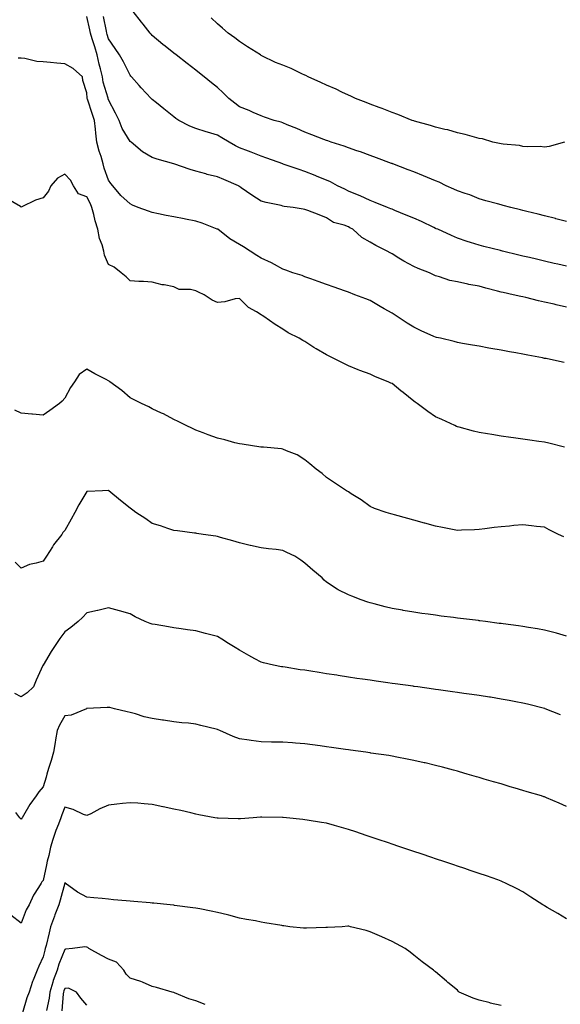
# Model space of a CAD drawing. Units: inches. Extents: x 939443 to 942083, y 7324298 to 7326938.
# Drawn here: x 940837 to 941085, y 7325316 to 7325768 of the extents above; entities that cross this region are included whole.
import ezdxf

# ---------------------------------------------------------------- set-up
doc = ezdxf.new("R2010")
doc.units = ezdxf.units.IN
doc.header["$MEASUREMENT"] = 0
doc.layers.add('Contour_93947324', color=7, linetype='Continuous', true_color=0x4c2d07)

msp = doc.modelspace()

# ---------------------------------------------------------------- linework, layer by layer
at = {"layer": 'Contour_93947324'}
for points in [[(941088.05, 7325636.25, 3280), (941083.4, 7325637.27, 3280), (941082.45, 7325637.52, 3280), (941078.05, 7325638.55, 3280), (941075.26, 7325639.13, 3280), (941069.4, 7325640.58, 3280), (941068.05, 7325640.88, 3280), (941067.18, 7325641.05, 3280), (941063.67, 7325641.92, 3280), (941059.04, 7325642.9, 3280), (941058.05, 7325643.14, 3280), (941056.39, 7325643.58, 3280), (941051.1, 7325644.97, 3280), (941048.05, 7325645.78, 3280), (941043.31, 7325646.65, 3280), (941042.84, 7325646.71, 3280), (941038.05, 7325647.76, 3280), (941034.62, 7325648.49, 3280), (941029.9, 7325650.07, 3280), (941028.05, 7325650.56, 3280), (941027.14, 7325651.01, 3280), (941025.24, 7325651.92, 3280), (941020.03, 7325653.9, 3280), (941018.05, 7325654.9, 3280), (941013.51, 7325657.38, 3280), (941011.21, 7325658.76, 3280), (941008.05, 7325660.61, 3280), (941007.21, 7325661.08, 3280), (941005.76, 7325661.92, 3280), (941000.63, 7325664.5, 3280), (940998.05, 7325665.96, 3280), (940994.23, 7325668.1, 3280), (940990.16, 7325671.92, 3280), (940988.77, 7325672.65, 3280), (940988.05, 7325673.02, 3280), (940986.19, 7325673.78, 3280), (940981.17, 7325675.03, 3280), (940978.05, 7325677.24, 3280), (940974.68, 7325678.55, 3280), (940969.48, 7325680.49, 3280), (940968.05, 7325681.04, 3280), (940967.29, 7325681.16, 3280), (940962.67, 7325681.92, 3280), (940958.56, 7325682.42, 3280), (940958.05, 7325682.59, 3280), (940957.17, 7325682.79, 3280), (940950.36, 7325684.24, 3280), (940948.05, 7325684.8, 3280), (940943.77, 7325687.64, 3280), (940938.96, 7325691.01, 3280), (940938.05, 7325691.64, 3280), (940937.89, 7325691.76, 3280), (940937.61, 7325691.92, 3280), (940930.87, 7325694.75, 3280), (940928.05, 7325695.98, 3280), (940923.26, 7325697.13, 3280), (940922.62, 7325697.35, 3280), (940918.05, 7325698.63, 3280), (940915.44, 7325699.31, 3280), (940908.07, 7325701.9, 3280), (940908.05, 7325701.91, 3280), (940908.02, 7325701.92, 3280), (940900.3, 7325704.17, 3280), (940898.05, 7325704.92, 3280), (940893.63, 7325707.5, 3280), (940888.38, 7325711.92, 3280), (940888.05, 7325712.25, 3280), (940884.38, 7325718.24, 3280), (940883.02, 7325721.92, 3280), (940881.31, 7325725.19, 3280), (940878.05, 7325731.41, 3280), (940877.92, 7325731.79, 3280), (940877.88, 7325731.92, 3280), (940877.84, 7325732.13, 3280), (940875.65, 7325739.52, 3280), (940875.25, 7325741.92, 3280), (940874.36, 7325745.61, 3280), (940873.81, 7325747.68, 3280), (940872.84, 7325751.92, 3280), (940871.77, 7325755.64, 3280), (940870.62, 7325759.36, 3280), (940869.85, 7325761.92, 3280), (940869.53, 7325763.4, 3280), (940868.05, 7325769.57, 3280)], [(941088.05, 7325654.98, 3279), (941084.06, 7325655.91, 3279), (941082.42, 7325656.3, 3279), (941078.05, 7325657.31, 3279), (941074.32, 7325658.18, 3279), (941071.03, 7325658.94, 3279), (941068.05, 7325659.63, 3279), (941066.21, 7325660.09, 3279), (941058.72, 7325661.92, 3279), (941058.19, 7325662.06, 3279), (941058.05, 7325662.09, 3279), (941057.83, 7325662.14, 3279), (941050.18, 7325664.05, 3279), (941048.05, 7325664.62, 3279), (941044.09, 7325665.88, 3279), (941042.45, 7325666.32, 3279), (941038.05, 7325667.93, 3279), (941035.27, 7325669.13, 3279), (941029.01, 7325671.92, 3279), (941028.34, 7325672.21, 3279), (941028.05, 7325672.34, 3279), (941027.25, 7325672.72, 3279), (941021.65, 7325675.52, 3279), (941018.05, 7325676.99, 3279), (941014.61, 7325678.48, 3279), (941009.4, 7325680.57, 3279), (941008.05, 7325681.13, 3279), (941007.49, 7325681.37, 3279), (941006.05, 7325681.92, 3279), (941000.4, 7325684.28, 3279), (940998.05, 7325685.13, 3279), (940993.42, 7325687.29, 3279), (940992.27, 7325687.7, 3279), (940988.05, 7325689.39, 3279), (940986.42, 7325690.28, 3279), (940983.07, 7325691.92, 3279), (940979.88, 7325693.75, 3279), (940978.05, 7325694.47, 3279), (940973.74, 7325696.23, 3279), (940972.77, 7325696.63, 3279), (940968.05, 7325698.51, 3279), (940965.49, 7325699.36, 3279), (940958.11, 7325701.86, 3279), (940957.93, 7325701.92, 3279), (940950.65, 7325704.52, 3279), (940948.05, 7325705.49, 3279), (940943.4, 7325707.28, 3279), (940942.23, 7325707.74, 3279), (940938.05, 7325709.37, 3279), (940936.32, 7325710.19, 3279), (940933.32, 7325711.92, 3279), (940929.97, 7325713.85, 3279), (940928.05, 7325715.12, 3279), (940923.43, 7325716.54, 3279), (940922.84, 7325716.72, 3279), (940918.05, 7325718.19, 3279), (940915.37, 7325719.24, 3279), (940910.26, 7325721.92, 3279), (940908.97, 7325722.84, 3279), (940908.05, 7325723.55, 3279), (940903.38, 7325727.26, 3279), (940900.07, 7325729.9, 3279), (940898.05, 7325731.51, 3279), (940897.64, 7325731.92, 3279), (940892.96, 7325736.83, 3279), (940892.05, 7325737.92, 3279), (940888.65, 7325741.92, 3279), (940888.37, 7325742.24, 3279), (940888.05, 7325742.68, 3279), (940884.93, 7325748.81, 3279), (940883.12, 7325751.92, 3279), (940881.09, 7325754.96, 3279), (940878.05, 7325759.29, 3279), (940877.47, 7325761.34, 3279), (940877.3, 7325761.92, 3279), (940877.1, 7325762.87, 3279), (940875.78, 7325769.65, 3279)], [(941088.05, 7325675.45, 3278), (941083.2, 7325676.78, 3278), (941082.97, 7325676.84, 3278), (941078.05, 7325678.11, 3278), (941075.04, 7325678.91, 3278), (941069.89, 7325680.08, 3278), (941068.05, 7325680.54, 3278), (941066.94, 7325680.81, 3278), (941062.49, 7325681.92, 3278), (941059, 7325682.86, 3278), (941058.05, 7325683.1, 3278), (941056.42, 7325683.55, 3278), (941051.12, 7325684.99, 3278), (941048.05, 7325685.86, 3278), (941043.81, 7325687.68, 3278), (941041.61, 7325688.36, 3278), (941038.05, 7325689.64, 3278), (941036.47, 7325690.34, 3278), (941032.88, 7325691.92, 3278), (941029.62, 7325693.5, 3278), (941028.05, 7325694.13, 3278), (941024.27, 7325695.7, 3278), (941022.55, 7325696.42, 3278), (941018.05, 7325698.27, 3278), (941015.4, 7325699.27, 3278), (941008.43, 7325701.92, 3278), (941008.16, 7325702.03, 3278), (941008.05, 7325702.07, 3278), (941007.82, 7325702.15, 3278), (941000.91, 7325704.78, 3278), (940998.05, 7325705.86, 3278), (940993.6, 7325707.46, 3278), (940991.97, 7325708, 3278), (940988.05, 7325709.35, 3278), (940986.16, 7325710.03, 3278), (940980.15, 7325711.92, 3278), (940978.6, 7325712.47, 3278), (940978.05, 7325712.68, 3278), (940976.8, 7325713.17, 3278), (940971.33, 7325715.21, 3278), (940968.05, 7325716.58, 3278), (940964.37, 7325718.24, 3278), (940960.05, 7325719.91, 3278), (940958.05, 7325720.74, 3278), (940957.22, 7325721.09, 3278), (940954.08, 7325721.92, 3278), (940949.59, 7325723.46, 3278), (940948.05, 7325724, 3278), (940944.38, 7325725.59, 3278), (940942.58, 7325726.46, 3278), (940938.05, 7325728.13, 3278), (940935.95, 7325729.83, 3278), (940933.16, 7325731.92, 3278), (940930.65, 7325734.52, 3278), (940928.05, 7325736.95, 3278), (940925.28, 7325739.15, 3278), (940921.85, 7325741.92, 3278), (940919.72, 7325743.59, 3278), (940918.05, 7325744.89, 3278), (940914.09, 7325747.96, 3278), (940909.1, 7325751.92, 3278), (940908.05, 7325752.76, 3278), (940903.99, 7325755.98, 3278), (940902.94, 7325756.81, 3278), (940898.05, 7325760.82, 3278), (940897.55, 7325761.42, 3278), (940897.11, 7325761.92, 3278), (940893.97, 7325766, 3278), (940893.17, 7325767.04, 3278), (940889.44, 7325771.92, 3278)], [(941087.09, 7325711.92, 3277), (941080.07, 7325709.89, 3277), (941078.05, 7325709.63, 3277), (941076, 7325709.87, 3277), (941070.22, 7325709.76, 3277), (941068.05, 7325709.95, 3277), (941066.45, 7325710.31, 3277), (941059.04, 7325710.94, 3277), (941058.05, 7325711.11, 3277), (941057.41, 7325711.28, 3277), (941054.31, 7325711.92, 3277), (941049.5, 7325713.37, 3277), (941048.05, 7325713.59, 3277), (941045.83, 7325714.14, 3277), (941041.55, 7325715.42, 3277), (941038.05, 7325716.18, 3277), (941033.63, 7325717.5, 3277), (941032.22, 7325717.76, 3277), (941028.05, 7325718.79, 3277), (941025.74, 7325719.61, 3277), (941018.39, 7325721.58, 3277), (941018.05, 7325721.69, 3277), (941017.88, 7325721.75, 3277), (941017.33, 7325721.92, 3277), (941010.76, 7325724.62, 3277), (941008.05, 7325725.5, 3277), (941003.53, 7325727.4, 3277), (941002.11, 7325727.86, 3277), (940998.05, 7325729.35, 3277), (940996.21, 7325730.08, 3277), (940991.38, 7325731.92, 3277), (940989.13, 7325733, 3277), (940988.05, 7325733.42, 3277), (940985.12, 7325734.85, 3277), (940982.41, 7325736.28, 3277), (940978.05, 7325738.11, 3277), (940975.46, 7325739.33, 3277), (940969.61, 7325741.92, 3277), (940968.6, 7325742.47, 3277), (940968.05, 7325742.69, 3277), (940966.64, 7325743.33, 3277), (940961.83, 7325745.7, 3277), (940958.05, 7325747.23, 3277), (940954.68, 7325748.55, 3277), (940948.43, 7325751.54, 3277), (940948.05, 7325751.71, 3277), (940947.91, 7325751.79, 3277), (940947.71, 7325751.92, 3277), (940941.8, 7325755.67, 3277), (940938.05, 7325758.11, 3277), (940935.92, 7325759.79, 3277), (940932.88, 7325761.92, 3277), (940930.35, 7325764.22, 3277), (940928.05, 7325766.25, 3277), (940925.12, 7325768.99, 3277)], [(941087, 7325610.87, 3281), (941082.16, 7325611.92, 3281), (941078.7, 7325612.58, 3281), (941078.05, 7325612.72, 3281), (941077.06, 7325612.91, 3281), (941070.32, 7325614.19, 3281), (941068.05, 7325614.61, 3281), (941064.76, 7325615.22, 3281), (941061.89, 7325615.75, 3281), (941058.05, 7325616.45, 3281), (941053.42, 7325617.29, 3281), (941052.52, 7325617.44, 3281), (941048.05, 7325618.25, 3281), (941044.93, 7325618.8, 3281), (941040.37, 7325619.6, 3281), (941038.05, 7325620.02, 3281), (941036.54, 7325620.4, 3281), (941030.24, 7325621.92, 3281), (941028.44, 7325622.31, 3281), (941028.05, 7325622.37, 3281), (941027.21, 7325622.76, 3281), (941021.47, 7325625.34, 3281), (941018.05, 7325626.95, 3281), (941015.01, 7325628.88, 3281), (941010.36, 7325631.92, 3281), (941008.97, 7325632.84, 3281), (941008.05, 7325633.41, 3281), (941004.49, 7325635.48, 3281), (941002.67, 7325636.54, 3281), (940998.05, 7325639.19, 3281), (940996.08, 7325639.95, 3281), (940990.95, 7325641.92, 3281), (940988.05, 7325643.04, 3281), (940986.33, 7325643.64, 3281), (940981.47, 7325645.34, 3281), (940978.05, 7325646.53, 3281), (940974.14, 7325648.01, 3281), (940970.83, 7325649.14, 3281), (940968.05, 7325650.13, 3281), (940966.84, 7325650.7, 3281), (940962.63, 7325651.92, 3281), (940959.35, 7325653.21, 3281), (940958.05, 7325653.7, 3281), (940954.18, 7325655.79, 3281), (940952.75, 7325656.62, 3281), (940948.05, 7325658.74, 3281), (940946.1, 7325659.97, 3281), (940942.96, 7325661.92, 3281), (940939.95, 7325663.82, 3281), (940938.05, 7325665.01, 3281), (940933.7, 7325667.58, 3281), (940928.16, 7325671.92, 3281), (940928.05, 7325672.01, 3281), (940927.91, 7325672.05, 3281), (940920.95, 7325674.82, 3281), (940918.05, 7325675.64, 3281), (940913.41, 7325676.56, 3281), (940912.81, 7325676.68, 3281), (940908.05, 7325677.62, 3281), (940904.47, 7325678.34, 3281), (940900.93, 7325679.03, 3281), (940898.05, 7325679.61, 3281), (940896.38, 7325680.25, 3281), (940891.73, 7325681.92, 3281), (940889.1, 7325682.97, 3281), (940888.05, 7325683.56, 3281), (940883.64, 7325687.51, 3281), (940880.04, 7325691.92, 3281), (940879.08, 7325692.94, 3281), (940878.05, 7325694.41, 3281), (940876.12, 7325699.99, 3281), (940875.68, 7325701.92, 3281), (940874.68, 7325705.29, 3281), (940873.84, 7325707.71, 3281), (940872.77, 7325711.92, 3281), (940872.24, 7325716.11, 3281), (940872.06, 7325717.91, 3281), (940871.59, 7325721.92, 3281), (940870.71, 7325724.57, 3281), (940868.38, 7325731.59, 3281), (940868.27, 7325731.92, 3281), (940868.24, 7325732.1, 3281), (940868.05, 7325734.57, 3281), (940866.3, 7325740.17, 3281), (940866.08, 7325741.92, 3281), (940861.88, 7325745.75, 3281), (940858.05, 7325747.88, 3281), (940854.36, 7325748.23, 3281), (940851.44, 7325748.53, 3281), (940848.05, 7325748.85, 3281), (940845.13, 7325749, 3281), (940839.7, 7325750.27, 3281), (940838.05, 7325750.39, 3281), (940836.63, 7325750.5, 3281)], [(941087.12, 7325571.92, 3282), (941079.95, 7325573.82, 3282), (941078.05, 7325574.25, 3282), (941075.35, 7325574.62, 3282), (941071.29, 7325575.16, 3282), (941068.05, 7325575.6, 3282), (941063.76, 7325576.21, 3282), (941062.5, 7325576.37, 3282), (941058.05, 7325577.02, 3282), (941053.85, 7325577.72, 3282), (941051.9, 7325578.07, 3282), (941048.05, 7325578.72, 3282), (941045.43, 7325579.3, 3282), (941038.88, 7325581.09, 3282), (941038.05, 7325581.29, 3282), (941037.61, 7325581.48, 3282), (941036.79, 7325581.92, 3282), (941030.83, 7325584.7, 3282), (941028.05, 7325585.91, 3282), (941024.42, 7325588.28, 3282), (941019.55, 7325591.92, 3282), (941018.68, 7325592.56, 3282), (941018.05, 7325593.07, 3282), (941013.14, 7325597.01, 3282), (941012.17, 7325597.8, 3282), (941008.05, 7325601.17, 3282), (941007.5, 7325601.38, 3282), (941006.32, 7325601.92, 3282), (941000.42, 7325604.29, 3282), (940998.05, 7325605.4, 3282), (940993.26, 7325607.13, 3282), (940992.48, 7325607.48, 3282), (940988.05, 7325609.31, 3282), (940986.32, 7325610.2, 3282), (940982.89, 7325611.92, 3282), (940979.61, 7325613.49, 3282), (940978.05, 7325614.34, 3282), (940973.21, 7325617.08, 3282), (940972.26, 7325617.71, 3282), (940968.05, 7325620.43, 3282), (940967.1, 7325620.98, 3282), (940965.5, 7325621.92, 3282), (940960.49, 7325624.37, 3282), (940958.05, 7325626.04, 3282), (940954.41, 7325628.27, 3282), (940949.35, 7325631.92, 3282), (940948.47, 7325632.34, 3282), (940948.05, 7325632.69, 3282), (940945.94, 7325634.03, 3282), (940942.23, 7325636.1, 3282), (940938.05, 7325640.16, 3282), (940936.1, 7325639.97, 3282), (940931.39, 7325638.58, 3282), (940928.05, 7325638.36, 3282), (940925.52, 7325639.39, 3282), (940921.98, 7325641.92, 3282), (940919.25, 7325643.12, 3282), (940918.05, 7325643.69, 3282), (940915.69, 7325644.28, 3282), (940910.43, 7325644.3, 3282), (940908.05, 7325645.48, 3282), (940903.59, 7325646.38, 3282), (940902.63, 7325646.51, 3282), (940898.05, 7325647.62, 3282), (940894.08, 7325647.95, 3282), (940892.01, 7325647.96, 3282), (940888.05, 7325648.24, 3282), (940886.19, 7325650.06, 3282), (940883.87, 7325651.92, 3282), (940880.67, 7325654.54, 3282), (940878.05, 7325655.78, 3282), (940876.21, 7325660.08, 3282), (940875.94, 7325661.92, 3282), (940875.11, 7325664.86, 3282), (940873.92, 7325667.78, 3282), (940873.09, 7325671.92, 3282), (940871.9, 7325675.76, 3282), (940871.3, 7325678.67, 3282), (940870.43, 7325681.92, 3282), (940869.8, 7325683.67, 3282), (940868.05, 7325686.9, 3282), (940864.37, 7325688.23, 3282), (940861.99, 7325691.92, 3282), (940860.62, 7325694.49, 3282), (940858.05, 7325697.29, 3282), (940854.61, 7325695.36, 3282), (940851.56, 7325691.92, 3282), (940850.59, 7325689.38, 3282), (940848.05, 7325686.3, 3282), (940844.63, 7325685.33, 3282), (940838.37, 7325682.24, 3282), (940838.05, 7325682.12, 3282), (940837.65, 7325682.32, 3282), (940831.82, 7325685.69, 3282)], [(941086.87, 7325530.74, 3283), (941084.46, 7325531.92, 3283), (941080.19, 7325534.06, 3283), (941078.05, 7325535.17, 3283), (941074.37, 7325535.6, 3283), (941071.97, 7325535.84, 3283), (941068.05, 7325536.3, 3283), (941063.94, 7325536.03, 3283), (941061.89, 7325535.75, 3283), (941058.05, 7325535.46, 3283), (941054.9, 7325535.07, 3283), (941050.63, 7325534.5, 3283), (941048.05, 7325534.18, 3283), (941045.89, 7325534.08, 3283), (941039.92, 7325533.8, 3283), (941038.05, 7325533.71, 3283), (941035.83, 7325534.13, 3283), (941031.18, 7325535.05, 3283), (941028.05, 7325535.63, 3283), (941023.15, 7325537.01, 3283), (941022.89, 7325537.08, 3283), (941018.05, 7325538.39, 3283), (941015.31, 7325539.18, 3283), (941009.13, 7325540.84, 3283), (941008.05, 7325541.14, 3283), (941007.45, 7325541.33, 3283), (941005.43, 7325541.92, 3283), (941000, 7325543.87, 3283), (940998.05, 7325544.8, 3283), (940993.87, 7325547.75, 3283), (940989.37, 7325550.6, 3283), (940988.05, 7325551.46, 3283), (940987.76, 7325551.63, 3283), (940987.17, 7325551.92, 3283), (940981.67, 7325555.54, 3283), (940978.05, 7325558.01, 3283), (940975.97, 7325559.84, 3283), (940973.3, 7325561.92, 3283), (940970.4, 7325564.27, 3283), (940968.05, 7325566.2, 3283), (940964.55, 7325568.42, 3283), (940959.68, 7325570.28, 3283), (940958.05, 7325571.05, 3283), (940957.32, 7325571.18, 3283), (940949.08, 7325571.92, 3283), (940948.14, 7325572.01, 3283), (940948.05, 7325572.02, 3283), (940947.93, 7325572.03, 3283), (940939.4, 7325573.27, 3283), (940938.05, 7325573.45, 3283), (940935.98, 7325573.99, 3283), (940931.38, 7325575.25, 3283), (940928.05, 7325576.11, 3283), (940923.72, 7325577.59, 3283), (940921.48, 7325578.49, 3283), (940918.05, 7325579.77, 3283), (940916.61, 7325580.48, 3283), (940913.68, 7325581.92, 3283), (940909.93, 7325583.8, 3283), (940908.05, 7325584.68, 3283), (940903.32, 7325587.19, 3283), (940902.38, 7325587.59, 3283), (940898.05, 7325589.6, 3283), (940896.53, 7325590.4, 3283), (940893.14, 7325591.92, 3283), (940889.85, 7325593.72, 3283), (940888.05, 7325594.61, 3283), (940884.11, 7325597.98, 3283), (940878.74, 7325601.92, 3283), (940878.33, 7325602.21, 3283), (940878.05, 7325602.4, 3283), (940877.03, 7325602.94, 3283), (940871.79, 7325605.67, 3283), (940868.05, 7325607.75, 3283), (940864.67, 7325605.29, 3283), (940862.45, 7325601.92, 3283), (940860.63, 7325599.34, 3283), (940858.05, 7325594.42, 3283), (940856.86, 7325593.11, 3283), (940855.51, 7325591.92, 3283), (940851.19, 7325588.77, 3283), (940848.05, 7325586.59, 3283), (940843.21, 7325587.07, 3283), (940842.86, 7325587.11, 3283), (940838.05, 7325587.58, 3283), (940835.13, 7325589, 3283)], [(941088.05, 7325485.29, 3284), (941083.41, 7325486.56, 3284), (941082.84, 7325486.71, 3284), (941078.05, 7325488.05, 3284), (941074.72, 7325488.59, 3284), (941070.71, 7325489.26, 3284), (941068.05, 7325489.69, 3284), (941066.09, 7325489.95, 3284), (941059.1, 7325490.87, 3284), (941058.05, 7325491.01, 3284), (941057.24, 7325491.11, 3284), (941050.89, 7325491.92, 3284), (941048.37, 7325492.24, 3284), (941048.05, 7325492.29, 3284), (941047.64, 7325492.34, 3284), (941039.47, 7325493.34, 3284), (941038.05, 7325493.52, 3284), (941036.22, 7325493.75, 3284), (941030.6, 7325494.46, 3284), (941028.05, 7325494.79, 3284), (941024.7, 7325495.27, 3284), (941021.78, 7325495.65, 3284), (941018.05, 7325496.21, 3284), (941013.18, 7325497.05, 3284), (941012.85, 7325497.12, 3284), (941008.05, 7325497.99, 3284), (941004.86, 7325498.73, 3284), (940999.92, 7325500.05, 3284), (940998.05, 7325500.5, 3284), (940996.97, 7325500.84, 3284), (940993.94, 7325501.92, 3284), (940989.67, 7325503.55, 3284), (940988.05, 7325504.23, 3284), (940983.44, 7325506.53, 3284), (940982.89, 7325506.76, 3284), (940978.05, 7325510, 3284), (940976.99, 7325510.86, 3284), (940976.01, 7325511.92, 3284), (940971.69, 7325515.56, 3284), (940968.05, 7325518.79, 3284), (940966.23, 7325520.1, 3284), (940963.53, 7325521.92, 3284), (940959.8, 7325523.67, 3284), (940958.05, 7325524.58, 3284), (940954.98, 7325524.98, 3284), (940951.47, 7325525.34, 3284), (940948.05, 7325525.83, 3284), (940943.12, 7325526.85, 3284), (940943, 7325526.87, 3284), (940938.05, 7325528.06, 3284), (940935.13, 7325529, 3284), (940929.47, 7325530.5, 3284), (940928.05, 7325530.92, 3284), (940927.2, 7325531.07, 3284), (940921.49, 7325531.92, 3284), (940918.49, 7325532.36, 3284), (940918.05, 7325532.42, 3284), (940917.47, 7325532.5, 3284), (940909.68, 7325533.56, 3284), (940908.05, 7325533.78, 3284), (940905.31, 7325534.66, 3284), (940901.97, 7325535.84, 3284), (940898.05, 7325536.99, 3284), (940895.19, 7325539.06, 3284), (940890.6, 7325541.92, 3284), (940889.19, 7325543.06, 3284), (940888.05, 7325543.91, 3284), (940883.59, 7325547.46, 3284), (940878.2, 7325551.92, 3284), (940878.13, 7325551.99, 3284), (940878.05, 7325552.07, 3284), (940877.92, 7325552.05, 3284), (940875.34, 7325551.92, 3284), (940868.37, 7325551.6, 3284), (940868.05, 7325551.58, 3284), (940864.51, 7325545.46, 3284), (940862.67, 7325541.92, 3284), (940861, 7325538.97, 3284), (940858.05, 7325533.74, 3284), (940857.19, 7325532.77, 3284), (940856.6, 7325531.92, 3284), (940852.87, 7325527.1, 3284), (940852.31, 7325526.18, 3284), (940849.56, 7325521.92, 3284), (940848.98, 7325520.99, 3284), (940848.05, 7325519.69, 3284), (940844.82, 7325518.69, 3284), (940841.79, 7325518.17, 3284), (940838.05, 7325516.44, 3284), (940835.28, 7325519.15, 3284)], [(941085.27, 7325449.14, 3285), (941078.29, 7325451.92, 3285), (941078.12, 7325451.99, 3285), (941078.05, 7325452.01, 3285), (941077.93, 7325452.04, 3285), (941070.15, 7325454.01, 3285), (941068.05, 7325454.5, 3285), (941064.89, 7325455.08, 3285), (941061.84, 7325455.71, 3285), (941058.05, 7325456.38, 3285), (941053.29, 7325457.16, 3285), (941052.73, 7325457.24, 3285), (941048.05, 7325457.98, 3285), (941044.6, 7325458.47, 3285), (941041, 7325458.98, 3285), (941038.05, 7325459.4, 3285), (941035.84, 7325459.71, 3285), (941029.36, 7325460.61, 3285), (941028.05, 7325460.79, 3285), (941027.05, 7325460.93, 3285), (941019.92, 7325461.92, 3285), (941018.27, 7325462.15, 3285), (941018.05, 7325462.18, 3285), (941017.75, 7325462.22, 3285), (941009.5, 7325463.36, 3285), (941008.05, 7325463.57, 3285), (941006.14, 7325463.83, 3285), (941000.72, 7325464.59, 3285), (940998.05, 7325464.96, 3285), (940994.5, 7325465.48, 3285), (940991.98, 7325465.85, 3285), (940988.05, 7325466.43, 3285), (940983.29, 7325467.17, 3285), (940982.71, 7325467.26, 3285), (940978.05, 7325467.98, 3285), (940974.64, 7325468.51, 3285), (940970.85, 7325469.11, 3285), (940968.05, 7325469.56, 3285), (940965.97, 7325469.84, 3285), (940959.04, 7325470.93, 3285), (940958.05, 7325471.08, 3285), (940957.33, 7325471.19, 3285), (940953.74, 7325471.92, 3285), (940949.08, 7325472.95, 3285), (940948.05, 7325473.25, 3285), (940945.11, 7325474.86, 3285), (940942.42, 7325476.3, 3285), (940938.05, 7325478.8, 3285), (940936.13, 7325480, 3285), (940933.02, 7325481.92, 3285), (940930, 7325483.88, 3285), (940928.05, 7325485.08, 3285), (940923.81, 7325486.16, 3285), (940922.59, 7325486.47, 3285), (940918.05, 7325487.62, 3285), (940914.3, 7325488.17, 3285), (940911.45, 7325488.53, 3285), (940908.05, 7325489, 3285), (940905.6, 7325489.46, 3285), (940899.43, 7325490.54, 3285), (940898.05, 7325490.8, 3285), (940897.2, 7325491.07, 3285), (940894.94, 7325491.92, 3285), (940890.27, 7325494.13, 3285), (940888.05, 7325495.55, 3285), (940883.05, 7325496.92, 3285), (940878.05, 7325498.29, 3285), (940873.17, 7325497.04, 3285), (940872.99, 7325496.98, 3285), (940868.05, 7325495.95, 3285), (940866.14, 7325493.83, 3285), (940864.13, 7325491.92, 3285), (940860.8, 7325489.17, 3285), (940858.05, 7325487.22, 3285), (940855.76, 7325484.21, 3285), (940854.25, 7325481.92, 3285), (940851.75, 7325478.22, 3285), (940848.05, 7325471.97, 3285), (940848.02, 7325471.95, 3285), (940847.99, 7325471.92, 3285), (940847.95, 7325471.82, 3285), (940844.96, 7325465.01, 3285), (940843.71, 7325461.92, 3285), (940840.7, 7325459.28, 3285), (940838.05, 7325457.46, 3285), (940835.12, 7325458.99, 3285)], [(941088.05, 7325407.06, 3286), (941084.74, 7325408.6, 3286), (941078.91, 7325411.07, 3286), (941078.05, 7325411.44, 3286), (941077.69, 7325411.56, 3286), (941076.54, 7325411.92, 3286), (941070, 7325413.87, 3286), (941068.05, 7325414.45, 3286), (941064.47, 7325415.5, 3286), (941062.28, 7325416.15, 3286), (941058.05, 7325417.39, 3286), (941054.55, 7325418.42, 3286), (941050.31, 7325419.66, 3286), (941048.05, 7325420.32, 3286), (941046.81, 7325420.68, 3286), (941042.59, 7325421.92, 3286), (941039.07, 7325422.94, 3286), (941038.05, 7325423.22, 3286), (941036.27, 7325423.7, 3286), (941031.24, 7325425.11, 3286), (941028.05, 7325425.93, 3286), (941023.21, 7325427.07, 3286), (941022.82, 7325427.15, 3286), (941018.05, 7325428.23, 3286), (941014.98, 7325428.85, 3286), (941010.27, 7325429.7, 3286), (941008.05, 7325430.14, 3286), (941006.53, 7325430.4, 3286), (940998.39, 7325431.58, 3286), (940998.05, 7325431.64, 3286), (940997.81, 7325431.68, 3286), (940996.08, 7325431.92, 3286), (940989.04, 7325432.91, 3286), (940988.05, 7325433.04, 3286), (940986.73, 7325433.24, 3286), (940980.31, 7325434.18, 3286), (940978.05, 7325434.51, 3286), (940975.05, 7325434.92, 3286), (940971.52, 7325435.39, 3286), (940968.05, 7325435.87, 3286), (940963.79, 7325436.17, 3286), (940962.4, 7325436.27, 3286), (940958.05, 7325436.6, 3286), (940953.32, 7325436.65, 3286), (940952.78, 7325436.65, 3286), (940948.05, 7325436.71, 3286), (940943.44, 7325437.31, 3286), (940942.5, 7325437.47, 3286), (940938.05, 7325438.09, 3286), (940935.29, 7325439.16, 3286), (940929.08, 7325441.92, 3286), (940928.37, 7325442.24, 3286), (940928.05, 7325442.39, 3286), (940927.42, 7325442.55, 3286), (940920.34, 7325444.22, 3286), (940918.05, 7325444.83, 3286), (940914.74, 7325445.23, 3286), (940911.66, 7325445.53, 3286), (940908.05, 7325445.99, 3286), (940903.33, 7325446.64, 3286), (940902.81, 7325446.68, 3286), (940898.05, 7325447.46, 3286), (940894.41, 7325448.27, 3286), (940890.38, 7325449.59, 3286), (940888.05, 7325450.21, 3286), (940886.66, 7325450.53, 3286), (940880.88, 7325451.92, 3286), (940878.6, 7325452.47, 3286), (940878.05, 7325452.55, 3286), (940877.49, 7325452.48, 3286), (940868.13, 7325452, 3286), (940868.05, 7325451.99, 3286), (940868, 7325451.96, 3286), (940867.92, 7325451.92, 3286), (940861, 7325448.97, 3286), (940858.05, 7325448.74, 3286), (940855.58, 7325444.39, 3286), (940854.51, 7325441.92, 3286), (940853.82, 7325437.7, 3286), (940853.53, 7325436.44, 3286), (940852.91, 7325431.92, 3286), (940851.74, 7325428.23, 3286), (940850.61, 7325424.48, 3286), (940849.82, 7325421.92, 3286), (940849.46, 7325420.51, 3286), (940848.05, 7325416.06, 3286), (940846.13, 7325413.84, 3286), (940844.84, 7325411.92, 3286), (940841.92, 7325408.05, 3286), (940839.08, 7325402.95, 3286), (940838.46, 7325401.92, 3286), (940838.31, 7325401.66, 3286), (940838.05, 7325401.25, 3286), (940837.73, 7325401.59, 3286), (940837.46, 7325401.92, 3286), (940835.62, 7325404.35, 3286)], [(941088.05, 7325355.51, 3287), (941084.09, 7325357.96, 3287), (941079.19, 7325360.78, 3287), (941078.05, 7325361.45, 3287), (941077.75, 7325361.62, 3287), (941077.24, 7325361.92, 3287), (941071.66, 7325365.53, 3287), (941068.05, 7325367.83, 3287), (941065.37, 7325369.25, 3287), (941060.05, 7325371.92, 3287), (941058.7, 7325372.57, 3287), (941058.05, 7325372.85, 3287), (941056.62, 7325373.35, 3287), (941051.33, 7325375.2, 3287), (941048.05, 7325376.32, 3287), (941043.86, 7325377.74, 3287), (941041.41, 7325378.57, 3287), (941038.05, 7325379.69, 3287), (941036.39, 7325380.26, 3287), (941031.43, 7325381.92, 3287), (941028.9, 7325382.77, 3287), (941028.05, 7325383.05, 3287), (941026.34, 7325383.62, 3287), (941021.41, 7325385.28, 3287), (941018.05, 7325386.41, 3287), (941013.95, 7325387.82, 3287), (941011.25, 7325388.72, 3287), (941008.05, 7325389.8, 3287), (941006.48, 7325390.35, 3287), (941001.69, 7325391.92, 3287), (940998.96, 7325392.82, 3287), (940998.05, 7325393.12, 3287), (940996.23, 7325393.74, 3287), (940991.51, 7325395.38, 3287), (940988.05, 7325396.51, 3287), (940983.83, 7325397.7, 3287), (940981.64, 7325398.33, 3287), (940978.05, 7325399.35, 3287), (940975.78, 7325399.65, 3287), (940969.21, 7325400.76, 3287), (940968.05, 7325400.92, 3287), (940967.18, 7325401.05, 3287), (940959.75, 7325401.92, 3287), (940958.2, 7325402.07, 3287), (940958.05, 7325402.08, 3287), (940957.89, 7325402.08, 3287), (940948.34, 7325402.21, 3287), (940948.05, 7325402.22, 3287), (940947.77, 7325402.2, 3287), (940944.33, 7325401.92, 3287), (940938.59, 7325401.38, 3287), (940938.05, 7325401.34, 3287), (940937.47, 7325401.34, 3287), (940928.28, 7325401.69, 3287), (940928.05, 7325401.69, 3287), (940927.85, 7325401.73, 3287), (940926.86, 7325401.92, 3287), (940919.45, 7325403.31, 3287), (940918.05, 7325403.59, 3287), (940915.87, 7325404.1, 3287), (940911.29, 7325405.16, 3287), (940908.05, 7325405.91, 3287), (940903.07, 7325406.94, 3287), (940903.03, 7325406.94, 3287), (940898.05, 7325407.91, 3287), (940894.36, 7325408.23, 3287), (940891.45, 7325408.52, 3287), (940888.05, 7325408.82, 3287), (940884.53, 7325408.4, 3287), (940881.9, 7325408.07, 3287), (940878.05, 7325407.61, 3287), (940874.02, 7325405.96, 3287), (940869.9, 7325403.77, 3287), (940868.05, 7325402.87, 3287), (940866.54, 7325403.43, 3287), (940861.8, 7325405.67, 3287), (940858.05, 7325406.7, 3287), (940856.73, 7325403.24, 3287), (940856.23, 7325401.92, 3287), (940855.15, 7325399.01, 3287), (940853.88, 7325396.09, 3287), (940852.59, 7325391.92, 3287), (940851.53, 7325388.45, 3287), (940850.64, 7325384.51, 3287), (940849.94, 7325381.92, 3287), (940849.64, 7325380.33, 3287), (940848.05, 7325373.17, 3287), (940847.53, 7325372.44, 3287), (940847.23, 7325371.92, 3287), (940845.95, 7325369.83, 3287), (940843.64, 7325366.33, 3287), (940841.62, 7325361.92, 3287), (940840.31, 7325359.66, 3287), (940838.05, 7325353.57, 3287), (940833.33, 7325357.2, 3287)], [(941058.05, 7325315.67, 3288), (941053.08, 7325316.89, 3288), (941053.03, 7325316.9, 3288), (941048.05, 7325318.2, 3288), (941045.28, 7325319.15, 3288), (941038.83, 7325321.92, 3288), (941038.46, 7325322.34, 3288), (941038.05, 7325322.76, 3288), (941033.7, 7325326.27, 3288), (941032.98, 7325326.85, 3288), (941028.05, 7325331.13, 3288), (941027.59, 7325331.47, 3288), (941027.08, 7325331.92, 3288), (941021.89, 7325335.75, 3288), (941018.05, 7325338.83, 3288), (941016.31, 7325340.18, 3288), (941014.13, 7325341.92, 3288), (941010.12, 7325343.99, 3288), (941008.05, 7325345.07, 3288), (941003.37, 7325347.24, 3288), (941002.28, 7325347.69, 3288), (940998.05, 7325349.51, 3288), (940996.23, 7325350.11, 3288), (940988.97, 7325351.92, 3288), (940988.22, 7325352.09, 3288), (940988.05, 7325352.12, 3288), (940987.86, 7325352.11, 3288), (940985.13, 7325351.92, 3288), (940978.49, 7325351.48, 3288), (940978.05, 7325351.5, 3288), (940977.66, 7325351.52, 3288), (940968.77, 7325351.2, 3288), (940968.05, 7325351.23, 3288), (940967.41, 7325351.28, 3288), (940961.2, 7325351.92, 3288), (940958.39, 7325352.27, 3288), (940958.05, 7325352.31, 3288), (940957.57, 7325352.4, 3288), (940949.81, 7325353.68, 3288), (940948.05, 7325354.03, 3288), (940945.43, 7325354.54, 3288), (940941.3, 7325355.18, 3288), (940938.05, 7325355.88, 3288), (940933.29, 7325357.16, 3288), (940932.67, 7325357.3, 3288), (940928.05, 7325358.46, 3288), (940925.18, 7325359.04, 3288), (940919.94, 7325360.03, 3288), (940918.05, 7325360.39, 3288), (940916.74, 7325360.62, 3288), (940908.29, 7325361.68, 3288), (940908.05, 7325361.72, 3288), (940907.87, 7325361.74, 3288), (940906.27, 7325361.92, 3288), (940898.86, 7325362.73, 3288), (940898.05, 7325362.74, 3288), (940897.18, 7325362.79, 3288), (940889.64, 7325363.51, 3288), (940888.05, 7325363.59, 3288), (940886.21, 7325363.76, 3288), (940880.42, 7325364.29, 3288), (940878.05, 7325364.51, 3288), (940875.2, 7325364.77, 3288), (940871.26, 7325365.13, 3288), (940868.05, 7325365.43, 3288), (940863.9, 7325367.77, 3288), (940858.23, 7325371.92, 3288), (940858.14, 7325372.01, 3288), (940858.05, 7325372.15, 3288), (940858.02, 7325371.95, 3288), (940858.01, 7325371.92, 3288), (940857.99, 7325371.87, 3288), (940855.87, 7325364.09, 3288), (940855.29, 7325361.92, 3288), (940853.5, 7325357.37, 3288), (940853.24, 7325356.74, 3288), (940851.53, 7325351.92, 3288), (940850.83, 7325349.13, 3288), (940849.42, 7325343.29, 3288), (940849.09, 7325341.92, 3288), (940848.81, 7325341.15, 3288), (940848.05, 7325338.04, 3288), (940846.13, 7325333.85, 3288), (940845.28, 7325331.92, 3288), (940843.51, 7325327.38, 3288), (940843.23, 7325326.74, 3288), (940841.63, 7325321.92, 3288), (940840.65, 7325319.32, 3288), (940838.56, 7325312.42, 3288)], [(940922.34, 7325316.21, 3289), (940918.05, 7325317.84, 3289), (940914.91, 7325318.78, 3289), (940908.36, 7325321.61, 3289), (940908.05, 7325321.72, 3289), (940907.9, 7325321.77, 3289), (940907.27, 7325321.92, 3289), (940900.07, 7325323.94, 3289), (940898.05, 7325324.39, 3289), (940893.58, 7325326.39, 3289), (940892.89, 7325326.77, 3289), (940888.05, 7325328.26, 3289), (940886.23, 7325330.1, 3289), (940885.08, 7325331.92, 3289), (940881.73, 7325335.6, 3289), (940878.05, 7325337.08, 3289), (940874.77, 7325338.64, 3289), (940869.04, 7325341.92, 3289), (940868.54, 7325342.4, 3289), (940868.05, 7325342.58, 3289), (940867.26, 7325342.72, 3289), (940861.62, 7325341.92, 3289), (940858.4, 7325341.57, 3289), (940858.05, 7325341.47, 3289), (940855.32, 7325334.65, 3289), (940854.5, 7325331.92, 3289), (940852.73, 7325327.24, 3289), (940852.55, 7325326.43, 3289), (940851.22, 7325321.92, 3289), (940850.83, 7325319.13, 3289), (940849.61, 7325313.48, 3289)], [(940868.05, 7325315.84, 3290), (940865.3, 7325319.16, 3290), (940863.45, 7325321.92, 3290), (940859.76, 7325323.63, 3290), (940858.05, 7325323.6, 3290), (940857.52, 7325322.45, 3290), (940857.37, 7325321.92, 3290), (940857.26, 7325321.13, 3290), (940856.65, 7325313.32, 3290)]]:
    msp.add_polyline3d(points, dxfattribs=at)

doc.saveas('drawing.dxf')
